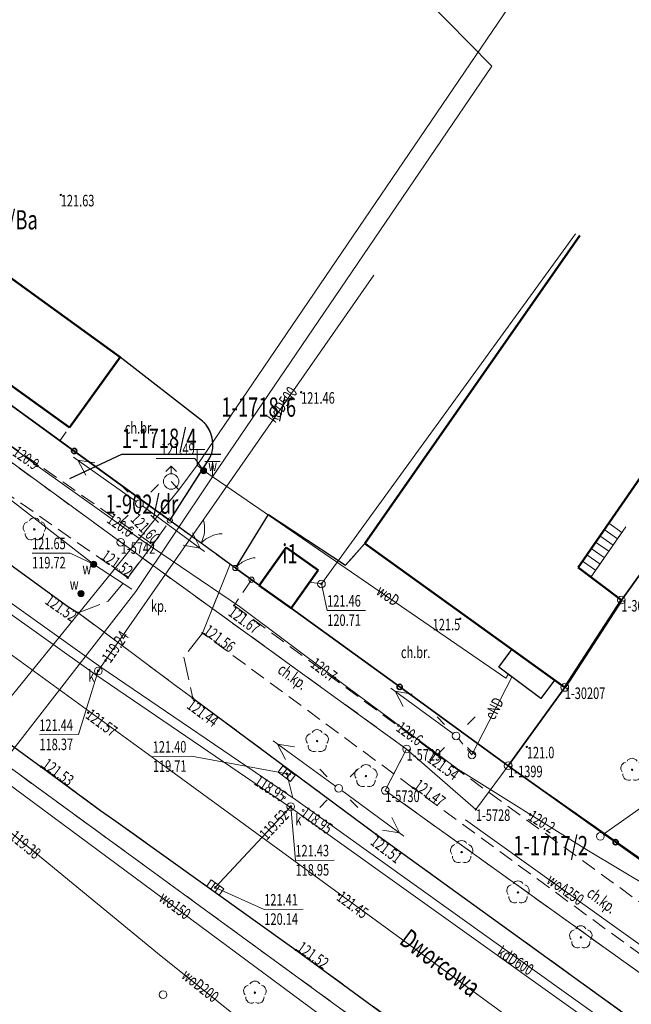
# Model space of a CAD drawing. Units: metres. Extents: x 7408664 to 7409696, y 5857863 to 5858728.
# Drawn here: x 7409223 to 7409263, y 5858261 to 5858325 of the extents above; entities that cross this region are included whole.
import ezdxf
from ezdxf.enums import TextEntityAlignment as Align

# ---------------------------------------------------------------- set-up
doc = ezdxf.new("R2010")
doc.units = ezdxf.units.M
for name, pattern in [('1', [0]), ('2', [1.5, 1, -0.5]), ('2_1', [0]), ('2_14', [1, -1]), ('2_BUIB12_02', [0]), ('2_BUIB12_03', [0]), ('2_KTCR02', [1.5, 1, -0.5]), ('2_KTJZ01', [2, 1.5, -0.5]), ('2_KTKR01', [0]), ('2_KTPL01', [2, 1.5, -0.5]), ('3_1', [0]), ('3_EGBB01', [0]), ('3_EGBS10', [0]), ('3_EGBS10G', [0]), ('4_1', [0]), ('4_SUPE_01', [0]), ('4_SUPK_01', [0]), ('4_SUPK_02', [0]), ('4_SUPT_01', [0]), ('4_SUPW_01', [0]), ('4_SUSM03_02', [0])]:
    doc.linetypes.add(name, pattern=pattern)
doc.layers.get('0').update_dxf_attribs({"color": 250, "linetype": 'CONTINUOUS', "lineweight": 100})
for name, color, linetype, lineweight in [('BUIB_L_10', 7, '2_BUIB12_02', 25), ('Dzialki', 7, '1', 18), ('EGBB_E_T_0', 7, 'CONTINUOUS', 25), ('EGBB_L_0', 32, '3_EGBB01', 50), ('EGBE_L_3', 7, '3_EGBS10', 18), ('KTCR_E_T_1', 7, 'CONTINUOUS', 15), ('KTCR_L_1', 7, '2_KTCR02', 18), ('KTJZ_L_0', 7, '2_KTJZ01', 18), ('KTKR_L_0', 7, '2_KTKR01', 25), ('KTOK_L_1', 214, '2_1', 18), ('KTOK_L_3', 214, '2_1', 18), ('KTOK_L_4', 214, 'CONTINUOUS', 35), ('KTPL_E_T_0', 7, 'CONTINUOUS', 15), ('KTPL_L_0', 7, '2_KTPL01', 18), ('KTUL_E_T_0', 7, 'CONTINUOUS', 25), ('KTUL_L_0', 7, '2_1', 18), ('Numery_dzialek', 7, 'CONTINUOUS', 25), ('Numery_punktow', 7, 'CONTINUOUS', 15), ('Numery_uzytkow', 2, 'CONTINUOUS', 20), ('OBOP_T_1', 3, 'CONTINUOUS', 18), ('Punkty', 7, 'CONTINUOUS', 9), ('RTPW_T_0', 7, 'CONTINUOUS', 18), ('RTPW_T_1', 7, 'CONTINUOUS', 15), ('SUPE_E_T_3', 1, 'CONTINUOUS', 15), ('SUPE_L_1', 1, '4_SUPE_01', 18), ('SUPE_L_3', 1, '4_SUPE_01', 18), ('SUPK_E_T_0', 34, 'CONTINUOUS', 15), ('SUPK_L_0', 34, '4_SUPK_01', 18), ('SUPT_L_0', 30, '4_SUPT_01', 18), ('SUPW_E_T_0', 5, 'CONTINUOUS', 15), ('SUPW_L_0', 5, '4_SUPW_01', 18), ('SUSM_L_4', 7, 'CONTINUOUS', 18), ('SUSM_T_0', 7, 'CONTINUOUS', 18), ('SUSM_T_3', 7, 'CONTINUOUS', 18), ('SUTE_T_0', 1, 'CONTINUOUS', 18), ('SUTK_T_0', 34, 'CONTINUOUS', 18), ('SUTT_T_0', 30, 'CONTINUOUS', 18), ('SUTW_T_0', 5, 'CONTINUOUS', 18), ('SUUK_E_T_3', 7, 'CONTINUOUS', 15), ('SUUK_T_0', 7, 'CONTINUOUS', 18), ('SUUK_T_4', 7, 'CONTINUOUS', 18), ('SUUW_E_T_5', 7, 'CONTINUOUS', 15), ('SUUW_T_0', 7, 'CONTINUOUS', 18), ('SUUW_T_4', 7, 'CONTINUOUS', 18), ('SUUW_T_7', 7, 'CONTINUOUS', 18), ('Uzytki', 2, '2', 18)]:
    doc.layers.add(name, color=color, linetype=linetype, lineweight=lineweight)
doc.styles.get("Standard").update_dxf_attribs({"font": 'Simplex.SHX', "width": 0.75})

# ---------------------------------------------------------------- blocks, each defined once
blk = doc.blocks.new('GRT')
at = {"linetype": 'CONTINUOUS'}
blk.add_circle((0, 0), 0.25, dxfattribs=at)
blk = doc.blocks.new('GRO')
at = {"linetype": 'CONTINUOUS'}
blk.add_circle((0, 0), 0.045, dxfattribs=at)
blk = doc.blocks.new('2_OBOP02_01')
at = {"linetype": 'CONTINUOUS'}
blk.add_circle((0, 0), 0.045, dxfattribs=at)
for centre, start, end in [((0, 0.375), 30.14012, 149.85988), ((-0.357, 0.116), 102.14447, 221.86002), ((0.357, 0.116), 318.13998, 77.85553), ((-0.22, -0.303), 174.14818, 293.85423), ((0.22, -0.303), 246.14577, 5.85182)]:
    blk.add_arc(centre, 0.375, start, end, dxfattribs=at)
blk = doc.blocks.new('2_RTPW01')
at = {"linetype": 'CONTINUOUS'}
blk.add_circle((0, 0), 0.045, dxfattribs=at)
blk = doc.blocks.new('2_RTPW02')
at = {"linetype": 'CONTINUOUS'}
blk.add_circle((0, 0), 0.045, dxfattribs=at)
blk = doc.blocks.new('4_SUSM04_01')
at = {"linetype": 'CONTINUOUS'}
blk.add_circle((0, 0), 0.25, dxfattribs=at)
blk = doc.blocks.new('4_SUSM01_01')
at = {"linetype": 'CONTINUOUS'}
for p, q in [((-0.742, 0.742), (-1.237, 1.237)), ((0.742, 0.742), (1.237, 1.237)), ((-0.742, -0.742), (-1.237, -1.237)), ((0.742, -0.742), (1.237, -1.237))]:
    blk.add_line(p, q, dxfattribs=at)
blk = doc.blocks.new('4_SUPS01_03')
at = {"linetype": 'CONTINUOUS'}
blk.add_circle((0, 0), 0.0625, dxfattribs=at)
blk = doc.blocks.new('4_SUPS01_05')
at = {"linetype": 'CONTINUOUS'}
blk.add_circle((0, 0), 0.0625, dxfattribs=at)
blk = doc.blocks.new('4_SUPS01_07')
at = {"linetype": 'CONTINUOUS'}
blk.add_circle((0, 0), 0.0625, dxfattribs=at)
blk = doc.blocks.new('4_SUPS01_08')
at = {"linetype": 'CONTINUOUS'}
blk.add_circle((0, 0), 0.0625, dxfattribs=at)
blk = doc.blocks.new('4_SUUS22_01')
at = {"linetype": 'CONTINUOUS'}
blk.add_circle((0, 0), 0.25, dxfattribs=at)
blk = doc.blocks.new('4_SUUS05')
at = {"linetype": 'CONTINUOUS'}
for p, q in [((-0.5, -0.25), (-0.5, 0.25)), ((-0.5, 0.25), (0.5, 0.25)), ((-0.175, 0.25), (-0.175, -0.25)), ((0.175, 0.25), (0.175, -0.25)), ((0.5, 0.25), (0.5, -0.25)), ((0.5, -0.25), (-0.5, -0.25))]:
    blk.add_line(p, q, dxfattribs=at)
blk = doc.blocks.new('4_SUUS21')
at = {"linetype": 'CONTINUOUS'}
for p, q in [((-0.5, 1), (0.5, 1)), ((0, 0), (0, 1))]:
    blk.add_line(p, q, dxfattribs=at)
blk = doc.blocks.new('4_SUUS25')
at = {"linetype": 'CONTINUOUS'}
for radius in [0.2, 0.175, 0.15, 0.125, 0.1, 0.075, 0.05, 0.025, 0.00715]:
    blk.add_circle((0, 0), radius, dxfattribs=at)
blk = doc.blocks.new('4_SUUS02')
at = {"linetype": 'CONTINUOUS'}
for p, q in [((0, 1), (-0.35355, 0.64645)), ((0, 1), (0.35355, 0.64645)), ((0, 0.5), (0, 1))]:
    blk.add_line(p, q, dxfattribs=at)
blk.add_circle((0, 0), 0.5, dxfattribs=at)

msp = doc.modelspace()

# ---------------------------------------------------------------- linework, layer by layer
at = {"layer": 'BUIB_L_10', "linetype": '2_BUIB12_03'}
for p, q in [((7409254.15, 5858283.22), (7409255.008, 5858284.378)), ((7409255.008, 5858284.378), (7409257.779, 5858282.385)), ((7409256.89, 5858281.19), (7409254.15, 5858283.22)), ((7409257.779, 5858282.385), (7409256.89, 5858281.19))]:
    msp.add_line(p, q, dxfattribs=at)
at = {"layer": 'Dzialki'}
for p, q in [((7409254.76, 5858276.83), (7409201.68, 5858315.31)), ((7409199.96, 5858312.97), (7409229.58, 5858291.34)), ((7409326.85, 5858200.63), (7409176.83, 5858309.87)), ((7409262.12, 5858287.59), (7409273.81, 5858303.82)), ((7409229.58, 5858291.34), (7409248.16, 5858277.91)), ((7409258.44, 5858281.91), (7409262.12, 5858287.59)), ((7409254.76, 5858276.83), (7409258.44, 5858281.91)), ((7409248.16, 5858277.91), (7409246.77, 5858275.22)), ((7409252.66, 5858273.99), (7409248.16, 5858277.91)), ((7409254.76, 5858276.83), (7409252.66, 5858273.99)), ((7409269.04, 5858266.8), (7409254.76, 5858276.83)), ((7409246.77, 5858275.22), (7409265.46, 5858261.83))]:
    msp.add_line(p, q, dxfattribs=at)
at = {"layer": 'EGBB_L_0', "linetype": '3_EGBB01'}
for p, q in [((7409211.4, 5858316.47), (7409229.55, 5858303.36)), ((7409226.24, 5858298.79), (7409208.1, 5858311.89)), ((7409259.42, 5858311.26), (7409245.44, 5858291.26)), ((7409259.3, 5858289.7), (7409269.34, 5858304.2)), ((7409229.55, 5858303.36), (7409226.24, 5858298.79)), ((7409245.44, 5858291.26), (7409258.44, 5858281.91)), ((7409240.32, 5858291), (7409238.58, 5858288.54)), ((7409242.4, 5858289.52), (7409240.32, 5858291)), ((7409240.66, 5858287.07), (7409242.4, 5858289.52)), ((7409262.12, 5858287.59), (7409259.3, 5858289.7)), ((7409238.58, 5858288.54), (7409240.66, 5858287.07)), ((7409258.44, 5858281.91), (7409262.12, 5858287.59))]:
    msp.add_line(p, q, dxfattribs=at)
at = {"layer": 'EGBE_L_3', "linetype": '3_EGBS10G'}
msp.add_line((7409259.3, 5858289.7), (7409261.55, 5858292.95), dxfattribs=at)
at = {"layer": 'EGBE_L_3', "linetype": '3_1'}
for p, q in [((7409261.292, 5858292.578), (7409262.153, 5858291.982)), ((7409261.008, 5858292.167), (7409261.867, 5858291.571)), ((7409260.438, 5858291.344), (7409261.295, 5858290.751)), ((7409260.723, 5858291.755), (7409261.581, 5858291.161)), ((7409260.154, 5858290.933), (7409261.009, 5858290.341)), ((7409259.585, 5858290.111), (7409260.437, 5858289.521)), ((7409259.869, 5858290.522), (7409260.723, 5858289.931)), ((7409259.3, 5858289.7), (7409260.151, 5858289.111))]:
    msp.add_line(p, q, dxfattribs=at)
at = {"layer": 'EGBE_L_3', "linetype": '3_EGBS10'}
for p, q in [((7409262.41, 5858292.35), (7409260.13, 5858289.08)), ((7409260.13, 5858289.08), (7409259.3, 5858289.7))]:
    msp.add_line(p, q, dxfattribs=at)
at = {"layer": 'KTCR_L_1', "linetype": '2_KTCR02'}
for p, q in [((7409199.95, 5858313.26), (7409231.66, 5858291.19)), ((7409230.03, 5858289.04), (7409198.4, 5858311.1)), ((7409229.548, 5858303.363), (7409225.624, 5858297.937)), ((7409234.898, 5858299.21), (7409229.548, 5858303.363)), ((7409225.624, 5858297.937), (7409232.772, 5858292.753)), ((7409232.772, 5858292.753), (7409235.375, 5858296.823)), ((7409237.027, 5858289.666), (7409239.172, 5858293.139)), ((7409239.172, 5858293.139), (7409244.195, 5858289.844)), ((7409244.195, 5858289.844), (7409245.44, 5858291.26)), ((7409245.44, 5858291.26), (7409255.008, 5858284.378)), ((7409231.66, 5858291.19), (7409230.03, 5858289.04)), ((7409240.316, 5858290.999), (7409238.574, 5858288.544)), ((7409242.397, 5858289.524), (7409240.316, 5858290.999)), ((7409236.694, 5858289.907), (7409238.076, 5858288.906)), ((7409238.574, 5858288.544), (7409237.027, 5858289.666)), ((7409240.656, 5858287.068), (7409242.397, 5858289.524)), ((7409238.076, 5858288.906), (7409236.95, 5858287.24)), ((7409236.95, 5858287.24), (7409249.88, 5858277.73)), ((7409254.76, 5858276.83), (7409240.656, 5858287.068)), ((7409248.56, 5858275.4), (7409234.89, 5858285.44)), ((7409255.008, 5858284.378), (7409254.15, 5858283.22)), ((7409254.15, 5858283.22), (7409256.89, 5858281.19)), ((7409256.89, 5858281.19), (7409257.779, 5858282.385)), ((7409257.779, 5858282.385), (7409258.44, 5858281.91)), ((7409258.44, 5858281.91), (7409254.76, 5858276.83)), ((7409249.88, 5858277.73), (7409267.49, 5858264.93)), ((7409265.91, 5858262.7), (7409248.56, 5858275.4))]:
    msp.add_line(p, q, dxfattribs=at)
at = {"layer": 'KTCR_L_1', "linetype": '2_14'}
msp.add_line((7409234.89, 5858285.44), (7409236.694, 5858289.907), dxfattribs=at)
at = {"layer": 'KTCR_L_1', "linetype": '2_KTCR02'}
msp.add_arc((7409233.518, 5858297.693), 2.051, 334.88848, 47.70503, dxfattribs=at)
at = {"layer": 'KTJZ_L_0', "linetype": '2_KTJZ01'}
for p, q in [((7409229.548, 5858303.363), (7409211.404, 5858316.467)), ((7409259.42, 5858311.26), (7409245.44, 5858291.26)), ((7409273.81, 5858303.82), (7409262.12, 5858287.59)), ((7409234.898, 5858299.21), (7409229.548, 5858303.363)), ((7409208.37, 5858300.05), (7409226.21, 5858287.12)), ((7409232.772, 5858292.753), (7409235.375, 5858296.823)), ((7409237.027, 5858289.666), (7409232.772, 5858292.753)), ((7409239.172, 5858293.139), (7409237.027, 5858289.666)), ((7409244.195, 5858289.844), (7409239.172, 5858293.139)), ((7409223.61, 5858277.35), (7409203.41, 5858292.01)), ((7409260.134, 5858289.075), (7409262.411, 5858292.349)), ((7409245.44, 5858291.26), (7409244.195, 5858289.844)), ((7409260.823, 5858288.56), (7409260.134, 5858289.075)), ((7409261.2, 5858288.278), (7409260.823, 5858288.56)), ((7409262.12, 5858287.59), (7409261.2, 5858288.278)), ((7409226.21, 5858287.12), (7409226.82, 5858286.75)), ((7409234.26, 5858281.21), (7409246.2, 5858272.36)), ((7409224.41, 5858276.76), (7409223.61, 5858277.35)), ((7409228.27, 5858273.92), (7409224.41, 5858276.76)), ((7409229.26, 5858273.23), (7409228.27, 5858273.92)), ((7409240.97, 5858264.85), (7409229.26, 5858273.23)), ((7409246.2, 5858272.36), (7409263.23, 5858260.07)), ((7409260.15, 5858250.88), (7409240.97, 5858264.85))]:
    msp.add_line(p, q, dxfattribs=at)
at = {"layer": 'KTJZ_L_0', "linetype": '2_14'}
for p, q in [((7409226.82, 5858286.75), (7409227.192, 5858286.473)), ((7409227.192, 5858286.473), (7409228.308, 5858285.642)), ((7409228.308, 5858285.642), (7409231.656, 5858283.149)), ((7409231.656, 5858283.149), (7409233.146, 5858282.039)), ((7409233.146, 5858282.039), (7409234.26, 5858281.21))]:
    msp.add_line(p, q, dxfattribs=at)
at = {"layer": 'KTJZ_L_0', "linetype": '2_KTJZ01'}
msp.add_arc((7409233.518, 5858297.693), 2.051, 334.88967, 47.70385, dxfattribs=at)
at = {"layer": 'KTKR_L_0', "linetype": '2_KTKR01'}
for p, q in [((7409234.898, 5858299.21), (7409229.548, 5858303.363)), ((7409208.37, 5858300.05), (7409226.21, 5858287.12)), ((7409232.774, 5858292.752), (7409235.375, 5858296.823)), ((7409237.027, 5858289.666), (7409239.172, 5858293.139)), ((7409239.172, 5858293.139), (7409244.195, 5858289.844)), ((7409203.41, 5858292.01), (7409223.61, 5858277.35)), ((7409244.195, 5858289.844), (7409245.44, 5858291.26)), ((7409226.21, 5858287.12), (7409226.82, 5858286.75)), ((7409234.26, 5858281.21), (7409246.2, 5858272.36)), ((7409223.61, 5858277.35), (7409224.41, 5858276.76)), ((7409224.41, 5858276.76), (7409228.27, 5858273.92)), ((7409228.27, 5858273.92), (7409229.26, 5858273.23)), ((7409229.26, 5858273.23), (7409240.97, 5858264.85)), ((7409246.2, 5858272.36), (7409263.23, 5858260.07)), ((7409240.97, 5858264.85), (7409260.15, 5858250.88))]:
    msp.add_line(p, q, dxfattribs=at)
msp.add_arc((7409233.519, 5858297.693), 2.05, 334.88625, 47.70726, dxfattribs=at)
at = {"layer": 'KTOK_L_1'}
for p, q in [((7409232.772, 5858292.753), (7409234.394, 5858291.576)), ((7409234.191, 5858291.723), (7409235.405, 5858290.842)), ((7409235.405, 5858290.842), (7409237.027, 5858289.666))]:
    msp.add_line(p, q, dxfattribs=at)
for centre in [(7409232.772, 5858292.753), (7409237.027, 5858289.666)]:
    msp.add_circle(centre, 0.17, dxfattribs=at)
for centre, start, end in [((7409233.033, 5858292.222), 331.98535, 16.05972), ((7409236.239, 5858289.896), 92.02207, 136.09644)]:
    msp.add_arc(centre, 2, start, end, dxfattribs=at)
at = {"layer": 'KTOK_L_3'}
for p, q in [((7409237.325, 5858289.931), (7409237.399, 5858289.989)), ((7409237.399, 5858289.989), (7409237.48, 5858290.042)), ((7409237.48, 5858290.042), (7409237.568, 5858290.089)), ((7409237.568, 5858290.089), (7409237.649, 5858290.142)), ((7409237.649, 5858290.142), (7409237.737, 5858290.176)), ((7409237.737, 5858290.176), (7409237.832, 5858290.219)), ((7409237.832, 5858290.219), (7409237.915, 5858290.245)), ((7409237.915, 5858290.245), (7409238.004, 5858290.28)), ((7409238.004, 5858290.28), (7409238.094, 5858290.301)), ((7409238.094, 5858290.301), (7409238.184, 5858290.322)), ((7409238.184, 5858290.322), (7409238.281, 5858290.338)), ((7409238.281, 5858290.338), (7409238.314, 5858290.339)), ((7409237.027, 5858289.666), (7409237.099, 5858289.737)), ((7409237.027, 5858289.666), (7409237.551, 5858289.286)), ((7409237.099, 5858289.737), (7409237.172, 5858289.808)), ((7409237.172, 5858289.808), (7409237.239, 5858289.871)), ((7409237.239, 5858289.871), (7409237.325, 5858289.931)), ((7409237.551, 5858289.286), (7409238.076, 5858288.906))]:
    msp.add_line(p, q, dxfattribs=at)
for centre in [(7409237.027, 5858289.666), (7409238.076, 5858288.906)]:
    msp.add_circle(centre, 0.17, dxfattribs=at)
at = {"layer": 'KTOK_L_4'}
for p, q in [((7409220.336, 5858301.775), (7409226.554, 5858297.264)), ((7409226.554, 5858297.264), (7409232.772, 5858292.753)), ((7409262.12, 5858287.59), (7409266.017, 5858293)), ((7409237.027, 5858289.666), (7409238.575, 5858288.543)), ((7409240.656, 5858287.068), (7409247.708, 5858281.949)), ((7409247.708, 5858281.949), (7409254.76, 5858276.83)), ((7409258.44, 5858281.91), (7409254.76, 5858276.83)), ((7409254.76, 5858276.83), (7409261.745, 5858271.861)), ((7409261.745, 5858271.861), (7409268.73, 5858266.893))]:
    msp.add_line(p, q, dxfattribs=at)
for centre in [(7409226.554, 5858297.264), (7409247.708, 5858281.949), (7409261.745, 5858271.861)]:
    msp.add_circle(centre, 0.17, dxfattribs=at)
at = {"layer": 'KTPL_L_0', "linetype": '2_KTPL01'}
for p, q in [((7409231.66, 5858291.19), (7409232.774, 5858292.752)), ((7409232.774, 5858292.752), (7409236.694, 5858289.907)), ((7409236.694, 5858289.907), (7409234.89, 5858285.44)), ((7409228.77, 5858287.51), (7409230.03, 5858289.04)), ((7409226.82, 5858286.75), (7409228.77, 5858287.51)), ((7409234.26, 5858281.21), (7409226.82, 5858286.75)), ((7409234.89, 5858285.44), (7409233.67, 5858283.87)), ((7409233.67, 5858283.87), (7409234.26, 5858281.21))]:
    msp.add_line(p, q, dxfattribs=at)
at = {"layer": 'KTPL_L_0', "linetype": '2_14'}
msp.add_line((7409230.03, 5858289.04), (7409231.66, 5858291.19), dxfattribs=at)
at = {"layer": 'KTUL_L_0', "linetype": '2_1'}
for p, q in [((7409232.807, 5858276.522), (7409217.256, 5858287.804)), ((7409306.514, 5858222.822), (7409232.807, 5858276.522))]:
    msp.add_line(p, q, dxfattribs=at)
at = {"layer": 'Numery_dzialek', "linetype": 'CONTINUOUS'}
for p, q in [((7409226.26, 5858295.49), (7409229.65, 5858297.053)), ((7409229.65, 5858297.053), (7409236.074, 5858297.053))]:
    msp.add_line(p, q, dxfattribs=at)
at = {"layer": 'SUPE_L_1', "linetype": '4_SUPE_01'}
for p, q in [((7409193.162, 5858319.2), (7409224.368, 5858296.145)), ((7409224.368, 5858296.145), (7409230.912, 5858291.491)), ((7409230.912, 5858291.491), (7409237.303, 5858287.165)), ((7409237.303, 5858287.165), (7409243.497, 5858282.528)), ((7409243.497, 5858282.528), (7409251.479, 5858276.603)), ((7409251.479, 5858276.603), (7409259.877, 5858271.361)), ((7409259.877, 5858271.361), (7409268.415, 5858266.24))]:
    msp.add_line(p, q, dxfattribs=at)
at = {"layer": 'SUPE_L_3', "linetype": '4_SUPE_01'}
for p, q in [((7409230.591, 5858293.994), (7409226.503, 5858296.874)), ((7409227.319, 5858295.687), (7409226.789, 5858296.672)), ((7409227.895, 5858296.505), (7409226.789, 5858296.672)), ((7409235.029, 5858290.746), (7409230.997, 5858293.702)), ((7409234.747, 5858290.953), (7409234.236, 5858291.948)), ((7409234.747, 5858290.953), (7409233.645, 5858291.141)), ((7409252.403, 5858277.53), (7409255.005, 5858282.586)), ((7409251.173, 5858278.91), (7409247.14, 5858281.867)), ((7409247.933, 5858280.665), (7409247.423, 5858281.66)), ((7409248.525, 5858281.472), (7409247.423, 5858281.66)), ((7409239.491, 5858278.433), (7409243.544, 5858275.505)), ((7409239.775, 5858278.228), (7409240.878, 5858278.047)), ((7409239.775, 5858278.228), (7409240.293, 5858277.237)), ((7409243.949, 5858275.211), (7409247.984, 5858272.259)), ((7409247.19, 5858273.459), (7409247.702, 5858272.465)), ((7409246.599, 5858272.652), (7409247.702, 5858272.465))]:
    msp.add_line(p, q, dxfattribs=at)
at = {"layer": 'SUPK_L_0', "linetype": '4_SUPK_01'}
for p, q in [((7409228.121, 5858282.98), (7409246.033, 5858308.689)), ((7409240.762, 5858274.752), (7409240.37, 5858276.31)), ((7409240.596, 5858274.139), (7409235.72, 5858268.92))]:
    msp.add_line(p, q, dxfattribs=at)
at = {"layer": 'SUPK_L_0', "linetype": '4_1'}
for p, q in [((7409228.121, 5858282.98), (7409246.033, 5858308.689)), ((7409228.293, 5858283.226), (7409220.298, 5858288.916)), ((7409219.942, 5858288.433), (7409227.95, 5858282.734)), ((7409227.95, 5858282.734), (7409228.293, 5858283.226)), ((7409227.95, 5858282.734), (7409228.293, 5858283.226)), ((7409228.293, 5858283.226), (7409240.965, 5858274.614)), ((7409240.622, 5858274.122), (7409227.95, 5858282.734)), ((7409240.762, 5858274.752), (7409240.37, 5858276.31)), ((7409240.596, 5858274.139), (7409235.72, 5858268.92)), ((7409275.306, 5858249.335), (7409240.622, 5858274.122)), ((7409240.965, 5858274.614), (7409275.66, 5858249.82))]:
    msp.add_line(p, q, dxfattribs=at)
at = {"layer": 'SUPK_L_0', "linetype": '4_SUPK_02'}
for p, q in [((7409228.293, 5858283.226), (7409220.298, 5858288.916)), ((7409227.95, 5858282.734), (7409219.942, 5858288.433)), ((7409228.293, 5858283.226), (7409227.95, 5858282.734)), ((7409227.95, 5858282.734), (7409228.293, 5858283.226)), ((7409228.293, 5858283.226), (7409240.965, 5858274.614)), ((7409227.95, 5858282.734), (7409240.622, 5858274.122)), ((7409240.622, 5858274.122), (7409275.306, 5858249.335)), ((7409240.965, 5858274.614), (7409275.66, 5858249.82))]:
    msp.add_line(p, q, dxfattribs=at)
at = {"layer": 'SUPT_L_0', "linetype": '4_SUPT_01'}
for p, q in [((7409242.624, 5858288.633), (7409259.139, 5858311.382)), ((7409241.846, 5858288.747), (7409242.624, 5858288.633)), ((7409260.955, 5858272.382), (7409265.034, 5858275.275))]:
    msp.add_line(p, q, dxfattribs=at)
at = {"layer": 'SUPW_L_0', "linetype": '4_SUPW_01'}
for p, q in [((7409234.548, 5858296.357), (7409261.009, 5858335.248)), ((7409253.699, 5858322.255), (7409235.544, 5858295.594)), ((7409216.721, 5858298.492), (7409227.813, 5858289.919)), ((7409234.548, 5858296.357), (7409233.36, 5858294.738)), ((7409234.961, 5858295.99), (7409234.548, 5858296.357)), ((7409254.618, 5858282.506), (7409234.961, 5858295.99)), ((7409230.565, 5858288.138), (7409235.544, 5858295.594)), ((7409233.36, 5858294.738), (7409232.856, 5858295.285)), ((7409233.36, 5858294.738), (7409219.547, 5858277.749)), ((7409227.816, 5858289.915), (7409230.303, 5858288.293)), ((7409230.565, 5858288.138), (7409221.387, 5858276.342)), ((7409254.769, 5858282.762), (7409254.618, 5858282.506)), ((7409243.153, 5858260.192), (7409222.061, 5858275.794)), ((7409220.714, 5858273.897), (7409231.961, 5858264.644)), ((7409251.976, 5858273.309), (7409321.92, 5858223.361)), ((7409231.961, 5858264.644), (7409244.885, 5858254.324))]:
    msp.add_line(p, q, dxfattribs=at)
at = {"layer": 'SUPW_L_0', "linetype": '4_1'}
for p, q in [((7409261.009, 5858335.248), (7409234.548, 5858296.357)), ((7409245.268, 5858330.847), (7409253.699, 5858322.255)), ((7409253.699, 5858322.255), (7409235.544, 5858295.594)), ((7409227.813, 5858289.919), (7409216.721, 5858298.492)), ((7409234.548, 5858296.357), (7409233.36, 5858294.738)), ((7409234.548, 5858296.357), (7409234.961, 5858295.99)), ((7409234.961, 5858295.99), (7409254.618, 5858282.506)), ((7409235.544, 5858295.594), (7409230.565, 5858288.138)), ((7409233.36, 5858294.738), (7409232.856, 5858295.285)), ((7409233.36, 5858294.738), (7409219.547, 5858277.749)), ((7409227.816, 5858289.915), (7409230.303, 5858288.293)), ((7409230.565, 5858288.138), (7409221.387, 5858276.342)), ((7409254.618, 5858282.506), (7409254.769, 5858282.762)), ((7409243.153, 5858260.192), (7409222.061, 5858275.794)), ((7409231.961, 5858264.644), (7409220.714, 5858273.897)), ((7409251.976, 5858273.309), (7409321.92, 5858223.361)), ((7409244.885, 5858254.324), (7409231.961, 5858264.644))]:
    msp.add_line(p, q, dxfattribs=at)
at = {"layer": 'SUSM_L_4', "linetype": '4_SUSM03_02'}
for p, q in [((7409251.521, 5858278.586), (7409251.814, 5858278.234)), ((7409252.107, 5858277.882), (7409252.401, 5858277.529))]:
    msp.add_line(p, q, dxfattribs=at)
for centre in [(7409251.374, 5858278.763), (7409252.401, 5858277.529)]:
    msp.add_circle(centre, 0.25, dxfattribs=at)
at = {"layer": 'SUTK_T_0', "linetype": 'CONTINUOUS'}
for p, q in [((7409228.121, 5858282.98), (7409226.841, 5858278.846)), ((7409224.289, 5858278.829), (7409226.841, 5858278.846)), ((7409231.662, 5858277.419), (7409234.187, 5858277.437)), ((7409240.64, 5858276.257), (7409234.187, 5858277.437)), ((7409240.63, 5858274.17), (7409240.933, 5858270.678)), ((7409240.933, 5858270.678), (7409243.457, 5858270.696)), ((7409235.72, 5858268.92), (7409238.908, 5858267.486)), ((7409238.908, 5858267.486), (7409241.432, 5858267.504))]:
    msp.add_line(p, q, dxfattribs=at)
at = {"layer": 'SUTT_T_0', "linetype": 'CONTINUOUS'}
for p, q in [((7409242.624, 5858288.633), (7409242.997, 5858286.899)), ((7409242.997, 5858286.899), (7409245.494, 5858286.917))]:
    msp.add_line(p, q, dxfattribs=at)
at = {"layer": 'SUTW_T_0', "linetype": 'CONTINUOUS'}
for p, q in [((7409231.887, 5858296.771), (7409234.384, 5858296.771)), ((7409234.961, 5858295.99), (7409234.384, 5858296.771)), ((7409223.817, 5858290.639), (7409226.287, 5858290.639)), ((7409227.816, 5858289.915), (7409226.287, 5858290.639))]:
    msp.add_line(p, q, dxfattribs=at)
at = {"layer": 'Uzytki'}
for p, q in [((7409254.76, 5858276.83), (7409201.68, 5858315.31)), ((7409199.96, 5858312.97), (7409229.58, 5858291.34)), ((7409326.85, 5858200.63), (7409176.83, 5858309.87)), ((7409273.81, 5858303.82), (7409262.12, 5858287.59)), ((7409229.58, 5858291.34), (7409248.16, 5858277.91)), ((7409262.12, 5858287.59), (7409258.44, 5858281.91)), ((7409258.44, 5858281.91), (7409254.76, 5858276.83)), ((7409248.16, 5858277.91), (7409246.77, 5858275.22)), ((7409269.04, 5858266.8), (7409254.76, 5858276.83)), ((7409246.77, 5858275.22), (7409265.46, 5858261.83))]:
    msp.add_line(p, q, dxfattribs=at)

# ---------------------------------------------------------------- block references
at = {"layer": 'OBOP_T_1'}
for p in [(7409223.962, 5858292.178), (7409242.344, 5858278.424), (7409262.811, 5858276.563), (7409245.517, 5858276.155), (7409251.737, 5858271.218), (7409255.398, 5858268.601), (7409259.482, 5858265.681), (7409238.299, 5858262.088)]:
    msp.add_blockref('2_OBOP02_01', p, dxfattribs=at)
at = {"layer": 'Punkty'}
for name, p in [('GRT', (7409229.58, 5858291.34)), ('GRT', (7409262.12, 5858287.59)), ('GRT', (7409258.44, 5858281.91)), ('GRT', (7409248.16, 5858277.91)), ('GRT', (7409254.76, 5858276.83)), ('GRT', (7409246.77, 5858275.22)), ('GRO', (7409252.66, 5858273.99))]:
    msp.add_blockref(name, p, dxfattribs=at)
at = {"layer": 'RTPW_T_0', "rotation": 0.4023427657144561}
for p in [(7409251.641, 5858286.376), (7409255.97, 5858278.045)]:
    msp.add_blockref('2_RTPW01', p, dxfattribs=at)
at = {"layer": 'RTPW_T_1', "rotation": 269.9999974955218}
for p in [(7409225.68, 5858313.9), (7409241.3, 5858301.08)]:
    msp.add_blockref('2_RTPW02', p, dxfattribs=at)
at = {"layer": 'RTPW_T_1'}
for p in [(7409231.66, 5858291.19), (7409230.03, 5858289.04), (7409226.82, 5858286.75), (7409236.95, 5858287.24), (7409234.89, 5858285.44), (7409234.26, 5858281.21), (7409227.46, 5858280.27), (7409249.88, 5858277.73), (7409224.41, 5858276.76), (7409248.56, 5858275.4), (7409246.2, 5858272.36), (7409243.77, 5858268.45), (7409240.97, 5858264.85)]:
    msp.add_blockref('2_RTPW02', p, dxfattribs=at)
at = {"layer": 'SUSM_T_0'}
for p in [(7409230.795, 5858293.85), (7409251.374, 5858278.763), (7409243.747, 5858275.359)]:
    msp.add_blockref('4_SUSM01_01', p, dxfattribs=at)
at = {"layer": 'SUSM_T_3'}
for p in [(7409230.795, 5858293.85), (7409242.624, 5858288.633), (7409243.747, 5858275.359), (7409260.751, 5858272.237), (7409232.33, 5858261.96)]:
    msp.add_blockref('4_SUSM04_01', p, dxfattribs=at)
at = {"layer": 'SUTE_T_0'}
for p, rotation in [((7409224.157, 5858296.304), 324.7967986214987), ((7409230.289, 5858291.936), 324.6064207587629), ((7409243.497, 5858282.528), 323.17693046737094), ((7409247.639, 5858279.446), 323.50947530258594), ((7409256.191, 5858273.666), 327.982996491945)]:
    msp.add_blockref('4_SUPS01_03', p, dxfattribs=dict(at, rotation=rotation))
at = {"layer": 'SUTK_T_0'}
for p, rotation in [((7409228.597, 5858283.653), 55.41235849191699), ((7409228.121, 5858282.98), 0.4023427657144561), ((7409240.37, 5858276.31), 0.4023427657144561), ((7409240.221, 5858274.754), 326.71226370252623), ((7409240.63, 5858274.17), 0.4023427657144561), ((7409241.437, 5858273.912), 324.3895861582771), ((7409240.288, 5858273.81), 49.15000392874242), ((7409235.72, 5858268.92), 0.4023427657144561)]:
    msp.add_blockref('4_SUPS01_05', p, dxfattribs=dict(at, rotation=rotation))
at = {"layer": 'SUTT_T_0', "rotation": 0.4023427657144561}
msp.add_blockref('4_SUPS01_07', (7409242.624, 5858288.633), dxfattribs=at)
at = {"layer": 'SUTW_T_0'}
for p in [(7409234.961, 5858295.99), (7409227.816, 5858289.915)]:
    msp.add_blockref('4_SUPS01_08', p, dxfattribs=at)
at = {"layer": 'SUUK_T_0'}
for p, rotation in [((7409240.37, 5858276.31), 322.872331351145), ((7409235.72, 5858268.92), 324.2317199959906)]:
    msp.add_blockref('4_SUUS05', p, dxfattribs=dict(at, rotation=rotation))
at = {"layer": 'SUUK_T_4', "rotation": 0.4023427657144561}
for p in [(7409228.121, 5858282.98), (7409240.63, 5858274.17)]:
    msp.add_blockref('4_SUUS22_01', p, dxfattribs=at)
at = {"layer": 'SUUW_T_0'}
msp.add_blockref('4_SUUS02', (7409232.856, 5858295.285), dxfattribs=at)
at = {"layer": 'SUUW_T_4'}
for p in [(7409234.548, 5858296.357), (7409235.544, 5858295.594)]:
    msp.add_blockref('4_SUUS21', p, dxfattribs=at)
at = {"layer": 'SUUW_T_7'}
for p in [(7409234.961, 5858295.99), (7409227.816, 5858289.915), (7409226.996, 5858288.003)]:
    msp.add_blockref('4_SUUS25', p, dxfattribs=at)

# ---------------------------------------------------------------- texts
at = {"layer": 'EGBB_E_T_0', "width": 0.7}
msp.add_text('i1', height=1.25, dxfattribs=at).set_placement((7409240.57, 5858290.43), align=Align.MIDDLE)
at = {"layer": 'KTCR_E_T_1', "width": 0.7}
for p in [(7409230.8, 5858298.669), (7409248.745, 5858284.096)]:
    msp.add_text('ch.br.', height=0.75, dxfattribs=at).set_placement(p, align=Align.MIDDLE)
for rotation, p in [(324.04757, (7409240.698, 5858282.533)), (323.17441, (7409260.788, 5858268.014))]:
    msp.add_text('ch.kp.', height=0.75, rotation=rotation, dxfattribs=at).set_placement(p, align=Align.MIDDLE)
at = {"layer": 'KTPL_E_T_0', "width": 0.7}
msp.add_text('kp.', height=0.75, rotation=359.66098, dxfattribs=at).set_placement((7409232.065, 5858287.097), align=Align.MIDDLE)
at = {"layer": 'KTUL_E_T_0', "width": 0.7}
msp.add_text('Dworcowa', height=1.25, rotation=322.90716, dxfattribs=at).set_placement((7409250.259, 5858263.893), align=Align.MIDDLE)
at = {"layer": 'Numery_dzialek', "width": 0.7}
msp.add_text('1-1718/6', height=1.25, dxfattribs=at).set_placement((7409236.116, 5858300.742), align=Align.TOP_LEFT)
msp.add_text('1-1718/4', height=1.25, dxfattribs=at).set_placement((7409229.65, 5858297.47))
msp.add_text('1-1717/2', height=1.25, dxfattribs=at).set_placement((7409257.52, 5858271.48), align=Align.MIDDLE)
at = {"layer": 'Numery_punktow', "width": 0.7}
for s, p in [('1-5742', (7409229.58, 5858291.34)), ('1-30208', (7409262.12, 5858287.59)), ('1-30207', (7409258.44, 5858281.91)), ('1-5729', (7409248.16, 5858277.91)), ('1-1399', (7409254.76, 5858276.83)), ('1-5730', (7409246.77, 5858275.22)), ('1-5728', (7409252.66, 5858273.99))]:
    msp.add_text(s, height=0.75, dxfattribs=at).set_placement(p, align=Align.TOP_LEFT)
at = {"layer": 'Numery_uzytkow', "width": 0.7}
msp.add_text('1-821/Ba', height=1.25, dxfattribs=at).set_placement((7409219.199, 5858311.657))
msp.add_text('1-902/dr', height=1.25, dxfattribs=at).set_placement((7409228.58, 5858294.44), align=Align.TOP_LEFT)
at = {"layer": 'RTPW_T_0', "width": 0.7}
msp.add_text('121.5', height=0.75, rotation=0.40234, dxfattribs=at).set_placement((7409251.641, 5858286.376), align=Align.TOP_RIGHT)
msp.add_text('121.0', height=0.75, rotation=0.40234, dxfattribs=at).set_placement((7409255.97, 5858278.045), align=Align.TOP_LEFT)
at = {"layer": 'RTPW_T_1', "width": 0.7}
for s, rotation, p in [('121.63', 0.13998, (7409225.68, 5858313.9)), ('121.46', 0.32431, (7409241.3, 5858301.08)), ('121.67', 323.66556, (7409236.95, 5858287.24)), ('121.44', 323.45394, (7409234.26, 5858281.21)), ('121.54', 323.98811, (7409249.88, 5858277.73)), ('121.51', 322.68841, (7409246.2, 5858272.36))]:
    msp.add_text(s, height=0.75, rotation=rotation, dxfattribs=at).set_placement(p, align=Align.TOP_LEFT)
for s, rotation, p in [('121.60', 313.39821, (7409231.66, 5858291.19)), ('121.52', 325.10657, (7409230.03, 5858289.04))]:
    msp.add_text(s, height=0.75, rotation=rotation, dxfattribs=at).set_placement(p, align=Align.RIGHT)
msp.add_text('121.52', height=0.75, rotation=325.00596, dxfattribs=at).set_placement((7409226.82, 5858286.75), align=Align.TOP_RIGHT)
for s, rotation, p in [('121.56', 323.70439, (7409234.89, 5858285.44)), ('121.53', 323.523, (7409224.41, 5858276.76)), ('121.47', 323.7963, (7409248.56, 5858275.4)), ('121.52', 324.71085, (7409240.97, 5858264.85))]:
    msp.add_text(s, height=0.75, rotation=rotation, dxfattribs=at).set_placement(p)
for s, rotation, p in [('121.57', 323.28589, (7409227.46, 5858280.27)), ('121.45', 323.57571, (7409243.77, 5858268.45))]:
    msp.add_text(s, height=0.75, rotation=rotation, dxfattribs=at).set_placement(p, align=Align.MIDDLE_LEFT)
at = {"layer": 'SUPE_E_T_3', "width": 0.7}
msp.add_text('eND', height=0.75, rotation=62.73692, dxfattribs=at).set_placement((7409253.935, 5858280.502), align=Align.MIDDLE)
at = {"layer": 'SUPK_E_T_0', "width": 0.7}
for s, rotation, p in [('kdD500', 54.11235, (7409240.137, 5858300.226)), ('kdD600', 327.85233, (7409255.184, 5858264.084))]:
    msp.add_text(s, height=0.75, rotation=rotation, dxfattribs=at).set_placement(p, align=Align.MIDDLE)
at = {"layer": 'SUPW_E_T_0', "width": 0.7}
for s, rotation, p in [('woD', 325.5521, (7409246.899, 5858287.801)), ('woA250', 324.46867, (7409258.425, 5858268.704)), ('wo150', 323.51027, (7409233.048, 5858267.667)), ('woD200', 321.39082, (7409234.693, 5858262.462))]:
    msp.add_text(s, height=0.75, rotation=rotation, dxfattribs=at).set_placement(p, align=Align.MIDDLE)
at = {"layer": 'SUTE_T_0', "width": 0.7}
for s, rotation, p in [('120.9', 324.7968, (7409224.157, 5858296.304)), ('120.6', 324.60642, (7409230.289, 5858291.936)), ('120.7', 323.17693, (7409243.497, 5858282.528))]:
    msp.add_text(s, height=0.75, rotation=rotation, dxfattribs=at).set_placement(p, align=Align.MIDDLE_RIGHT)
for s, rotation, p in [('120.6', 323.50948, (7409247.639, 5858279.446)), ('120.2', 327.983, (7409256.191, 5858273.666))]:
    msp.add_text(s, height=0.75, rotation=rotation, dxfattribs=at).set_placement(p, align=Align.MIDDLE_LEFT)
at = {"layer": 'SUTK_T_0', "width": 0.7}
for s, rotation, p in [('119.24', 55.41236, (7409228.597, 5858283.653)), ('118.95', 324.38959, (7409241.437, 5858273.912))]:
    msp.add_text(s, height=0.75, rotation=rotation, dxfattribs=at).set_placement(p, align=Align.MIDDLE_LEFT)
for s, rotation, p in [('121.44', 0.39999, (7409224.282, 5858279.829)), ('118.37', 0.39999, (7409224.291, 5858278.579)), ('121.40', 0.40234, (7409231.655, 5858278.419)), ('119.71', 0.40234, (7409231.664, 5858277.169)), ('121.43', 0.40234, (7409240.926, 5858271.678)), ('118.95', 0.40234, (7409240.935, 5858270.428)), ('121.41', 0.39999, (7409238.901, 5858268.486)), ('120.14', 0.39999, (7409238.91, 5858267.236))]:
    msp.add_text(s, height=0.75, rotation=rotation, dxfattribs=at).set_placement(p, align=Align.TOP_LEFT)
for s, rotation, p in [('118.95', 326.71226, (7409240.221, 5858274.754)), ('119.52', 46.53543, (7409240.298, 5858273.794))]:
    msp.add_text(s, height=0.75, rotation=rotation, dxfattribs=at).set_placement(p, align=Align.MIDDLE_RIGHT)
at = {"layer": 'SUTT_T_0', "width": 0.7}
for s, p in [('121.46', (7409242.99, 5858287.899)), ('120.71', (7409242.999, 5858286.649))]:
    msp.add_text(s, height=0.75, rotation=0.40234, dxfattribs=at).set_placement(p, align=Align.TOP_LEFT)
at = {"layer": 'SUTW_T_0', "width": 0.7}
msp.add_text('121.49', height=0.75, dxfattribs=at).set_placement((7409234.384, 5858297.021), align=Align.RIGHT)
for s, p in [('121.65', (7409223.817, 5858291.639)), ('119.72', (7409223.817, 5858290.389))]:
    msp.add_text(s, height=0.75, dxfattribs=at).set_placement(p, align=Align.TOP_LEFT)
msp.add_text('119.38', height=0.75, rotation=320.55646, dxfattribs=at).set_placement((7409222.538, 5858272.396), align=Align.MIDDLE_LEFT)
at = {"layer": 'SUUK_E_T_3', "width": 0.7}
msp.add_text('k', height=0.75, dxfattribs=at).set_placement((7409227.867, 5858283.035), align=Align.TOP_RIGHT)
msp.add_text('k', height=0.75, dxfattribs=at).set_placement((7409240.925, 5858272.95))
at = {"layer": 'SUUW_E_T_5', "width": 0.7}
for p in [(7409235.261, 5858295.959), (7409227.09, 5858289.255)]:
    msp.add_text('w', height=0.75, dxfattribs=at).set_placement(p)
msp.add_text('w', height=0.75, dxfattribs=at).set_placement((7409226.839, 5858288.251), align=Align.RIGHT)

doc.saveas('drawing.dxf')
